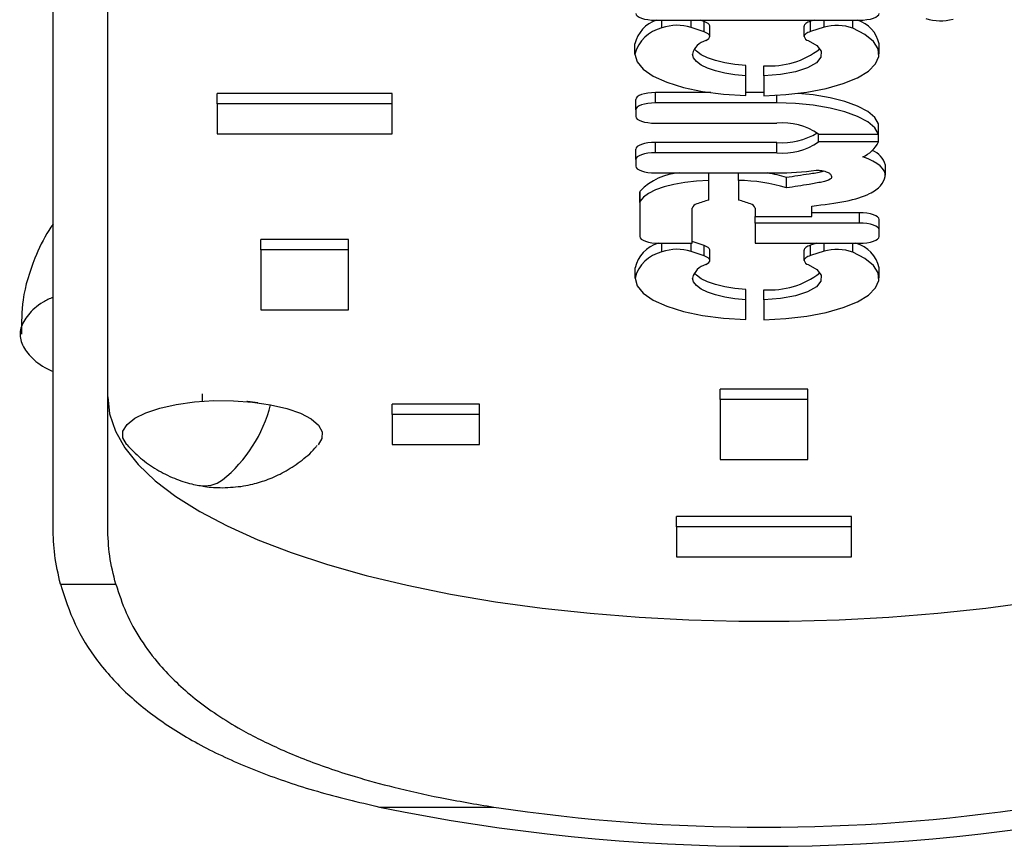
# Model space of a CAD drawing. Units: millimetres. Extents: x 1984 to 5995, y 6119 to 11730.
# Drawn here: x 3993 to 4083, y 8465 to 8541 of the extents above; entities that cross this region are included whole.
import ezdxf

# ---------------------------------------------------------------- set-up
doc = ezdxf.new("R2010")
doc.units = ezdxf.units.MM
doc.header["$LTSCALE"] = 50
doc.linetypes.add('SLD-Continua', pattern=[0])

msp = doc.modelspace()

# ---------------------------------------------------------------- linework, layer by layer
at = {"color": 7, "linetype": 'SLD-Continua', "lineweight": 25}
for p, q in [((3996.313, 8494.2), (3996.313, 8576.285)), ((4001.313, 8494.2), (4001.313, 8547.193)), ((4051.39, 8540.572), (4070.038, 8540.572)), ((4051.973, 8539.864), (4051.973, 8540.572)), ((4054.653, 8539.913), (4054.653, 8540.572)), ((4055.832, 8540.447), (4055.471, 8540.572)), ((4055.832, 8539.508), (4055.832, 8540.447)), ((4065.892, 8540.572), (4065.574, 8540.472)), ((4065.574, 8539.533), (4065.574, 8540.472)), ((4066.803, 8539.916), (4066.803, 8540.572)), ((4069.428, 8539.843), (4069.428, 8540.572)), ((4055.832, 8539.508), (4054.653, 8539.913)), ((4056.357, 8539.073), (4056.357, 8540.013)), ((4064.987, 8539.078), (4064.987, 8540.017)), ((4066.803, 8539.916), (4065.574, 8539.533)), ((4049.519, 8537.476), (4049.519, 8538.416)), ((4071.835, 8537.476), (4071.835, 8538.415)), ((4059.643, 8535.49), (4059.643, 8536.429)), ((4061.311, 8535.47), (4061.311, 8536.41)), ((4059.643, 8533.676), (4059.643, 8535.49)), ((4061.311, 8535.47), (4061.311, 8533.666)), ((4027.313, 8533.854), (4011.313, 8533.854)), ((4011.313, 8532.915), (4011.313, 8533.854)), ((4027.313, 8532.915), (4027.313, 8533.854)), ((4056.446, 8533.945), (4051.39, 8533.945)), ((4051.39, 8533.005), (4051.39, 8533.945)), ((4061.311, 8533.945), (4059.643, 8533.945)), ((4049.59, 8532.389), (4049.59, 8533.329)), ((4062.489, 8533.005), (4051.39, 8533.005)), ((4062.489, 8533.005), (4062.489, 8533.71)), ((4027.313, 8532.915), (4011.313, 8532.915)), ((4011.313, 8532.915), (4011.313, 8530.179)), ((4027.313, 8530.179), (4027.313, 8532.915)), ((4049.59, 8532.389), (4049.59, 8531.774)), ((4051.39, 8531.158), (4062.489, 8531.158)), ((4071.779, 8530.167), (4071.779, 8531.106)), ((4011.313, 8530.179), (4027.313, 8530.179)), ((4062.489, 8529.397), (4051.39, 8529.397)), ((4051.39, 8528.457), (4051.39, 8529.397)), ((4062.489, 8528.457), (4062.489, 8529.397)), ((4066.296, 8530.167), (4071.779, 8530.167)), ((4066.296, 8529.448), (4066.296, 8530.167)), ((4071.779, 8529.448), (4066.296, 8529.448)), ((4071.779, 8529.448), (4071.779, 8530.167)), ((4049.59, 8527.841), (4049.59, 8528.781)), ((4062.489, 8528.457), (4051.39, 8528.457)), ((4049.59, 8527.841), (4049.59, 8527.226)), ((4072.412, 8526.395), (4072.412, 8527.335)), ((4051.39, 8526.61), (4062.489, 8526.61)), ((4056.269, 8525.917), (4056.269, 8526.61)), ((4056.269, 8524.127), (4056.269, 8525.917)), ((4058.987, 8525.917), (4058.987, 8526.61)), ((4058.987, 8525.917), (4058.987, 8524.127)), ((4063.371, 8525.242), (4063.371, 8526.182)), ((4049.957, 8523.903), (4049.957, 8524.843)), ((4049.988, 8524.017), (4049.988, 8524.957)), ((4049.957, 8523.903), (4049.957, 8520.796)), ((4054.738, 8520.18), (4054.738, 8523.375)), ((4060.518, 8523.375), (4060.518, 8522.637)), ((4065.701, 8522.637), (4065.701, 8523.586)), ((4060.518, 8522.637), (4065.701, 8522.637)), ((4060.518, 8522.027), (4060.518, 8522.637)), ((4070.038, 8522.967), (4065.701, 8522.967)), ((4070.038, 8522.027), (4070.038, 8522.967)), ((4071.838, 8521.412), (4071.838, 8522.351)), ((4070.038, 8522.027), (4060.518, 8522.027)), ((4060.518, 8522.027), (4060.518, 8520.18)), ((4071.838, 8520.796), (4071.838, 8521.412)), ((4023.313, 8520.516), (4015.313, 8520.516)), ((4015.313, 8519.576), (4015.313, 8520.516)), ((4023.313, 8519.576), (4023.313, 8520.516)), ((4055.835, 8519.977), (4054.738, 8520.354)), ((4023.313, 8519.576), (4015.313, 8519.576)), ((4015.313, 8519.576), (4015.313, 8514.104)), ((4023.313, 8514.104), (4023.313, 8519.576)), ((4051.757, 8520.18), (4054.738, 8520.18)), ((4051.976, 8519.393), (4051.976, 8520.18)), ((4054.656, 8519.442), (4054.656, 8520.18)), ((4055.835, 8519.037), (4054.656, 8519.442)), ((4055.835, 8519.037), (4055.835, 8519.977)), ((4056.36, 8518.603), (4056.36, 8519.542)), ((4060.518, 8520.18), (4070.038, 8520.18)), ((4064.99, 8518.607), (4064.99, 8519.547)), ((4066.149, 8520.18), (4065.577, 8520.002)), ((4065.577, 8519.062), (4065.577, 8520.002)), ((4066.806, 8519.446), (4065.577, 8519.062)), ((4066.806, 8519.446), (4066.806, 8520.18)), ((4069.432, 8519.373), (4069.432, 8520.18)), ((4049.522, 8517.006), (4049.522, 8517.945)), ((4071.838, 8517.005), (4071.838, 8517.945)), ((4059.646, 8515.019), (4059.646, 8515.959)), ((4061.315, 8515), (4061.315, 8515.939)), ((4059.646, 8513.206), (4059.646, 8515.019)), ((4061.315, 8515), (4061.315, 8513.195)), ((4015.313, 8514.104), (4023.313, 8514.104)), ((4065.313, 8506.835), (4057.313, 8506.835)), ((4057.313, 8505.895), (4057.313, 8506.835)), ((4065.313, 8505.895), (4065.313, 8506.835)), ((4009.965, 8505.751), (4009.965, 8506.434)), ((4035.313, 8505.467), (4027.313, 8505.467)), ((4027.313, 8504.527), (4027.313, 8505.467)), ((4035.313, 8504.527), (4035.313, 8505.467)), ((4065.313, 8505.895), (4057.313, 8505.895)), ((4057.313, 8505.895), (4057.313, 8500.423)), ((4065.313, 8500.423), (4065.313, 8505.895)), ((4027.313, 8504.527), (4027.313, 8501.791)), ((4035.313, 8504.527), (4027.313, 8504.527)), ((4035.313, 8501.791), (4035.313, 8504.527)), ((4027.313, 8501.791), (4035.313, 8501.791)), ((4057.313, 8500.423), (4065.313, 8500.423)), ((4069.313, 8495.206), (4053.313, 8495.206)), ((4053.313, 8494.266), (4053.313, 8495.206)), ((4069.313, 8494.266), (4069.313, 8495.206)), ((4069.313, 8494.266), (4053.313, 8494.266)), ((4053.313, 8494.266), (4053.313, 8491.53)), ((4069.313, 8491.53), (4069.313, 8494.266)), ((4053.313, 8491.53), (4069.313, 8491.53)), ((3996.996, 8489.015), (4002.054, 8489.015)), ((4026.175, 8468.654), (4036.621, 8468.654))]:
    msp.add_line(p, q, dxfattribs=at)
at = {"color": 7, "linetype": 'SLD-Continua', "lineweight": 25, "flags": 128}
for points in [[(4049.59, 8541.187), (4049.625, 8541.067), (4049.727, 8540.952), (4049.894, 8540.845), (4050.118, 8540.752), (4050.39, 8540.675), (4050.702, 8540.618), (4051.039, 8540.583), (4051.39, 8540.572)], [(4070.038, 8540.572), (4070.389, 8540.583), (4070.727, 8540.618), (4071.038, 8540.675), (4071.311, 8540.752), (4071.535, 8540.845), (4071.701, 8540.952), (4071.804, 8541.067), (4071.838, 8541.187)], [(4056.357, 8540.013), (4056.353, 8540.053), (4056.303, 8540.162), (4056.197, 8540.266), (4056.038, 8540.362), (4055.832, 8540.447)], [(4065.574, 8540.472), (4065.443, 8540.427), (4065.326, 8540.377), (4065.225, 8540.323), (4065.14, 8540.266), (4065.074, 8540.206), (4065.026, 8540.144), (4064.997, 8540.081), (4064.987, 8540.017)], [(4055.988, 8538.7), (4056.159, 8538.793), (4056.28, 8538.895), (4056.345, 8539.003), (4056.353, 8539.114), (4056.303, 8539.223), (4056.197, 8539.327), (4056.038, 8539.423), (4055.832, 8539.508)], [(4061.311, 8533.666), (4063.316, 8533.768), (4065.234, 8533.993), (4067.002, 8534.332), (4068.56, 8534.775), (4069.859, 8535.308), (4070.854, 8535.912), (4071.514, 8536.567), (4071.816, 8537.253), (4071.75, 8537.946), (4071.319, 8538.623), (4070.536, 8539.263), (4069.428, 8539.843)], [(4065.574, 8539.533), (4065.443, 8539.487), (4065.326, 8539.437), (4065.225, 8539.383), (4065.14, 8539.326), (4065.074, 8539.267), (4065.026, 8539.205), (4064.997, 8539.142), (4064.987, 8539.078)], [(4065.359, 8538.703), (4066.134, 8538.242), (4066.53, 8537.727), (4066.518, 8537.195), (4066.1, 8536.682), (4065.304, 8536.224), (4064.186, 8535.854), (4062.823, 8535.597), (4061.311, 8535.47)], [(4049.519, 8537.476), (4049.709, 8536.775), (4050.272, 8536.098), (4051.189, 8535.467), (4052.43, 8534.906), (4053.95, 8534.431), (4055.7, 8534.06), (4057.62, 8533.806), (4059.643, 8533.676)], [(4059.643, 8535.49), (4058.651, 8535.581), (4057.721, 8535.73), (4056.881, 8535.932), (4056.155, 8536.18), (4055.567, 8536.468), (4055.133, 8536.787), (4054.868, 8537.126), (4054.778, 8537.476)], [(4059.643, 8536.429), (4058.651, 8536.521), (4057.721, 8536.67), (4056.881, 8536.872), (4056.155, 8537.12), (4055.567, 8537.408), (4055.133, 8537.726), (4054.94, 8537.946)], [(4051.39, 8533.945), (4051.039, 8533.933), (4050.702, 8533.898), (4050.39, 8533.841), (4050.118, 8533.764), (4049.894, 8533.671), (4049.727, 8533.565), (4049.625, 8533.449), (4049.59, 8533.329)], [(4071.779, 8531.106), (4071.435, 8531.676), (4070.794, 8532.216), (4069.878, 8532.706), (4068.718, 8533.132), (4067.351, 8533.478), (4065.823, 8533.735), (4064.394, 8533.878)], [(4051.39, 8533.005), (4051.039, 8532.993), (4050.702, 8532.958), (4050.39, 8532.901), (4050.118, 8532.825), (4049.894, 8532.731), (4049.727, 8532.625), (4049.625, 8532.51), (4049.59, 8532.389)], [(4071.779, 8530.167), (4071.435, 8530.737), (4070.794, 8531.276), (4069.878, 8531.766), (4068.718, 8532.192), (4067.351, 8532.539), (4065.823, 8532.795), (4064.184, 8532.952), (4062.489, 8533.005)], [(4049.59, 8531.774), (4049.625, 8531.654), (4049.727, 8531.538), (4049.894, 8531.432), (4050.118, 8531.338), (4050.39, 8531.262), (4050.702, 8531.205), (4051.039, 8531.17), (4051.39, 8531.158)], [(4051.39, 8529.397), (4051.039, 8529.385), (4050.702, 8529.35), (4050.39, 8529.293), (4050.118, 8529.216), (4049.894, 8529.123), (4049.727, 8529.017), (4049.625, 8528.901), (4049.59, 8528.781)], [(4051.39, 8528.457), (4051.039, 8528.445), (4050.702, 8528.41), (4050.39, 8528.353), (4050.118, 8528.277), (4049.894, 8528.183), (4049.727, 8528.077), (4049.625, 8527.961), (4049.59, 8527.841)], [(4072.406, 8526.298), (4072.398, 8526.544), (4072.315, 8526.788), (4072.157, 8527.028), (4071.927, 8527.261), (4071.627, 8527.484), (4071.26, 8527.695), (4070.83, 8527.892), (4070.343, 8528.073)], [(4049.59, 8527.226), (4049.625, 8527.106), (4049.727, 8526.99), (4049.894, 8526.884), (4050.118, 8526.79), (4050.39, 8526.714), (4050.702, 8526.657), (4051.039, 8526.622), (4051.39, 8526.61)], [(4056.269, 8525.917), (4055.153, 8525.861), (4054.08, 8525.743), (4053.078, 8525.566), (4052.175, 8525.336), (4051.395, 8525.057), (4050.76, 8524.739), (4050.287, 8524.389), (4049.988, 8524.017)], [(4071.838, 8522.351), (4071.804, 8522.472), (4071.701, 8522.587), (4071.535, 8522.693), (4071.311, 8522.787), (4071.038, 8522.863), (4070.727, 8522.92), (4070.389, 8522.955), (4070.038, 8522.967)], [(4071.838, 8521.412), (4071.804, 8521.532), (4071.701, 8521.647), (4071.535, 8521.754), (4071.311, 8521.847), (4071.038, 8521.924), (4070.727, 8521.981), (4070.389, 8522.016), (4070.038, 8522.027)], [(4049.957, 8520.796), (4049.991, 8520.676), (4050.094, 8520.561), (4050.26, 8520.454), (4050.484, 8520.361), (4050.757, 8520.284), (4051.068, 8520.227), (4051.406, 8520.192), (4051.757, 8520.18)], [(4070.038, 8520.18), (4070.389, 8520.192), (4070.727, 8520.227), (4071.038, 8520.284), (4071.311, 8520.361), (4071.535, 8520.454), (4071.701, 8520.561), (4071.804, 8520.676), (4071.838, 8520.796)], [(4056.36, 8519.543), (4056.356, 8519.583), (4056.306, 8519.692), (4056.2, 8519.796), (4056.042, 8519.892), (4055.835, 8519.977)], [(4065.577, 8520.002), (4065.446, 8519.956), (4065.329, 8519.906), (4065.228, 8519.853), (4065.144, 8519.796), (4065.077, 8519.736), (4065.029, 8519.674), (4065, 8519.611), (4064.99, 8519.547)], [(4055.991, 8518.229), (4056.163, 8518.323), (4056.283, 8518.425), (4056.348, 8518.533), (4056.356, 8518.643), (4056.306, 8518.752), (4056.2, 8518.856), (4056.042, 8518.952), (4055.835, 8519.037)], [(4061.315, 8513.195), (4063.32, 8513.298), (4065.237, 8513.522), (4067.005, 8513.862), (4068.564, 8514.305), (4069.862, 8514.837), (4070.858, 8515.441), (4071.517, 8516.097), (4071.819, 8516.782), (4071.753, 8517.475), (4071.322, 8518.153), (4070.539, 8518.792), (4069.432, 8519.373)], [(4065.577, 8519.062), (4065.446, 8519.017), (4065.329, 8518.967), (4065.228, 8518.913), (4065.144, 8518.856), (4065.077, 8518.796), (4065.029, 8518.734), (4065, 8518.671), (4064.99, 8518.607)], [(4065.362, 8518.233), (4066.137, 8517.771), (4066.533, 8517.257), (4066.521, 8516.724), (4066.103, 8516.211), (4065.307, 8515.754), (4064.189, 8515.384), (4062.826, 8515.126), (4061.315, 8515)], [(4049.522, 8517.006), (4049.712, 8516.304), (4050.275, 8515.627), (4051.193, 8514.997), (4052.433, 8514.435), (4053.954, 8513.961), (4055.704, 8513.59), (4057.623, 8513.335), (4059.646, 8513.206)], [(4059.646, 8515.019), (4058.654, 8515.111), (4057.724, 8515.26), (4056.884, 8515.461), (4056.158, 8515.71), (4055.57, 8515.998), (4055.136, 8516.316), (4054.871, 8516.656), (4054.781, 8517.006)], [(4059.646, 8515.959), (4058.654, 8516.05), (4057.724, 8516.199), (4056.884, 8516.401), (4056.158, 8516.65), (4055.57, 8516.938), (4055.136, 8517.256), (4054.944, 8517.475)], [(4001.313, 8506.151), (4001.489, 8504.58), (4002.016, 8503.018), (4002.891, 8501.475), (4004.109, 8499.959), (4005.663, 8498.48), (4007.543, 8497.045), (4009.739, 8495.664), (4012.237, 8494.345), (4015.024, 8493.094), (4018.082, 8491.921), (4021.394, 8490.831), (4024.94, 8489.83), (4028.699, 8488.926), (4032.65, 8488.123), (4036.769, 8487.425), (4041.032, 8486.837), (4045.414, 8486.363), (4049.89, 8486.005), (4054.432, 8485.765), (4059.015, 8485.645), (4063.611, 8485.645), (4068.194, 8485.765), (4072.737, 8486.005), (4077.212, 8486.363), (4081.594, 8486.837), (4085.857, 8487.425), (4089.976, 8488.123), (4093.927, 8488.926), (4097.687, 8489.83), (4101.233, 8490.831), (4104.544, 8491.921), (4107.602, 8493.094), (4110.389, 8494.345), (4112.887, 8495.664), (4115.083, 8497.045), (4116.963, 8498.48), (4118.517, 8499.959), (4119.735, 8501.475), (4120.61, 8503.018), (4121.137, 8504.58), (4121.313, 8506.151)], [(4003.056, 8501.773), (4003.024, 8501.809), (4002.692, 8502.412), (4002.711, 8503.025), (4003.08, 8503.626), (4003.784, 8504.19), (4004.796, 8504.697), (4006.077, 8505.126), (4007.579, 8505.461), (4009.244, 8505.69), (4011.006, 8505.803), (4012.8, 8505.797), (4014.555, 8505.671), (4016.205, 8505.43)], [(4015.036, 8505.614), (4014.106, 8505.718), (4014.023, 8505.722)], [(4016.205, 8505.43), (4017.686, 8505.084), (4018.941, 8504.646), (4019.922, 8504.132), (4020.591, 8503.563), (4020.922, 8502.96), (4020.903, 8502.346), (4020.547, 8501.759)]]:
    msp.add_lwpolyline(points, dxfattribs=at)
at = {"color": 7, "linetype": 'SLD-Continua', "lineweight": 25}
for centre, radius, start, end in [((4052.437, 8537.735), 2.997, 108.83202, 166.87832), ((4069, 8537.811), 2.898, 12.00145, 72.24699), ((4077.484, 8544.983), 4.469, 252.23128, 284.39934), ((4052.701, 8536.66), 3.285, 102.80962, 165.62526), ((4053.389, 8535.759), 4.342, 73.07234, 109.02829), ((4068, 8535.723), 4.36, 70.8856, 105.93541), ((4056.395, 8537.087), 1.663, 104.19657, 166.4889), ((4065.482, 8539.198), 0.51, 193.58888, 255.93128), ((4061.878, 8543.768), 7.38, 265.59327, 307.91421), ((4063.059, 8525.54), 5.647, 55.0161, 95.78678), ((4063.011, 8535.423), 6.049, 265.0479, 301.71562), ((4063.059, 8534.075), 5.647, 264.21322, 304.9839), ((4069.268, 8530.632), 2.776, 292.77245, 334.75581), ((4070.538, 8526.843), 1.937, 14.67711, 69.59357), ((4062.538, 8552.3), 25.69, 269.89073, 277.93672), ((4053.973, 8521.017), 5.604, 93.63966, 135.33583), ((4058.902, 8510.786), 15.131, 72.82094, 89.67697), ((4059.708, 8515.07), 11.7, 71.75169, 80.50218), ((4050.192, 8524.84), 0.235, 150.2601, 179.28654), ((4050.192, 8523.9), 0.235, 150.2601, 179.28654), ((4058.357, 8515.711), 8.67, 103.93464, 111.59685), ((4056.9, 8515.711), 8.67, 68.40315, 76.06536), ((4055.274, 8523.228), 0.556, 101.31688, 164.64512), ((4059.982, 8523.228), 0.556, 15.35488, 78.68312), ((4052.529, 8517.22), 3.093, 106.711, 166.43338), ((4053.392, 8515.289), 4.342, 73.07234, 109.02829), ((4068.004, 8515.253), 4.36, 70.8856, 105.93541), ((4068.918, 8517.301), 2.99, 12.4072, 74.36705), ((4052.704, 8516.19), 3.285, 102.80962, 165.62526), ((4065.486, 8518.727), 0.51, 193.58888, 255.93128), ((4056.399, 8516.617), 1.663, 104.19657, 166.4889), ((4061.882, 8523.298), 7.38, 265.59327, 307.91421), ((4003.701, 8508.579), 12.895, 308.95101, 345.86454), ((4010.097, 8500.992), 2.981, 261.39034, 305.02435), ((4061.313, 8639.222), 174.149, 258.35946, 281.64054), ((4061.313, 8633.969), 167.149, 261.50489, 278.49511)]:
    msp.add_arc(centre, radius, start, end, dxfattribs=at)
for points, knots in [([(4066.085, 8526.856), (4066.107, 8526.856), (4066.158, 8526.857), (4066.274, 8526.857), (4066.48, 8526.844), (4066.731, 8526.794), (4066.986, 8526.729), (4067.228, 8526.633), (4067.391, 8526.508), (4067.479, 8526.361), (4067.507, 8526.23), (4067.459, 8526.117), (4067.282, 8525.94), (4066.537, 8525.749), (4065.171, 8525.516), (4064.07, 8525.349), (4063.371, 8525.242)], [0, 0, 0, 0, 0.008181, 0.019672, 0.044197, 0.087267, 0.129389, 0.165821, 0.227985, 0.279693, 0.333523, 0.374552, 0.406613, 0.540459, 0.708373, 1, 1, 1, 1]), ([(4066.784, 8526.777), (4066.727, 8526.757), (4066.361, 8526.63), (4065.129, 8526.468), (4064.054, 8526.293), (4063.371, 8526.182)], [0, 0, 0, 0, 0.0637744, 0.4058666, 1, 1, 1, 1]), ([(4065.701, 8523.586), (4066.776, 8523.709), (4068.792, 8523.939), (4070.965, 8524.633), (4072.136, 8525.45), (4072.313, 8526.006), (4072.406, 8526.298)], [0, 0, 0, 0, 0.30083, 0.564195, 0.771426, 1, 1, 1, 1]), ([(3996.313, 8521.922), (3996.185, 8521.737), (3995.515, 8520.77), (3994.465, 8518.498), (3993.432, 8515.299), (3993.434, 8512.919), (3993.435, 8511.862)], [0, 0, 0, 0, 0.063438, 0.331797, 0.703282, 1, 1, 1, 1]), ([(3996.313, 8515.263), (3996.003, 8515.111), (3995.001, 8514.619), (3993.973, 8513.656), (3993.254, 8512.438), (3993.29, 8511.186), (3994.049, 8509.968), (3995.093, 8509.039), (3996.055, 8508.577), (3996.313, 8508.454)], [0, 0, 0, 0, 0.07691, 0.248691, 0.420417, 0.592191, 0.764509, 0.936876, 1, 1, 1, 1]), ([(4003.074, 8501.778), (4003.475, 8501.355), (4004.293, 8500.492), (4005.771, 8499.469), (4007.354, 8498.683), (4008.669, 8498.235), (4009.438, 8498.098), (4009.656, 8498.059)], [0, 0, 0, 0, 0.226382, 0.462118, 0.69566, 0.913827, 1, 1, 1, 1]), ([(4011.807, 8497.845), (4012.45, 8497.874), (4013.38, 8497.916), (4014.771, 8498.207), (4016.028, 8498.595), (4017.494, 8499.268), (4018.931, 8500.222), (4019.948, 8501.055), (4020.398, 8501.616), (4020.468, 8501.704)], [0, 0, 0, 0, 0.197124, 0.285466, 0.435971, 0.600379, 0.779036, 0.965543, 1, 1, 1, 1]), ([(4009.656, 8498.059), (4009.83, 8498.023), (4010.537, 8497.876), (4011.262, 8497.858), (4011.807, 8497.845)], [0, 0, 0, 0, 0.246232, 1, 1, 1, 1]), ([(3996.996, 8489.015), (3996.792, 8489.909), (3996.396, 8491.648), (3996.34, 8493.366), (3996.313, 8494.2)], [0, 0, 0, 0, 0.5142, 1, 1, 1, 1]), ([(4002.054, 8489.015), (4001.838, 8489.884), (4001.406, 8491.622), (4001.344, 8493.341), (4001.313, 8494.2)], [0, 0, 0, 0, 0.500396, 1, 1, 1, 1]), ([(3996.996, 8489.015), (3997.393, 8487.78), (3998.185, 8485.319), (4000.282, 8481.979), (4003.025, 8478.934), (4006.466, 8476.222), (4010.528, 8473.842), (4015.198, 8471.793), (4020.384, 8470.034), (4024.244, 8469.114), (4026.175, 8468.654)], [0, 0, 0, 0, 0.125058, 0.249392, 0.374612, 0.499594, 0.624193, 0.74885, 0.874374, 1, 1, 1, 1]), ([(4002.054, 8489.015), (4002.343, 8488.138), (4002.923, 8486.38), (4004.29, 8483.922), (4005.863, 8481.819), (4007.566, 8480.038), (4009.302, 8478.527), (4011.28, 8477.085), (4013.283, 8475.854), (4015.258, 8474.805), (4017.16, 8473.909), (4019.236, 8473.044), (4021.494, 8472.214), (4024.224, 8471.334), (4027.604, 8470.411), (4031.815, 8469.457), (4034.964, 8468.931), (4036.621, 8468.654)], [0, 0, 0, 0, 0.082915, 0.166127, 0.249695, 0.310379, 0.372313, 0.435516, 0.500007, 0.546696, 0.595069, 0.645132, 0.69689, 0.750347, 0.82438, 0.907596, 1, 1, 1, 1])]:
    msp.add_open_spline(points, degree=3, knots=knots, dxfattribs=at)

doc.saveas('drawing.dxf')
